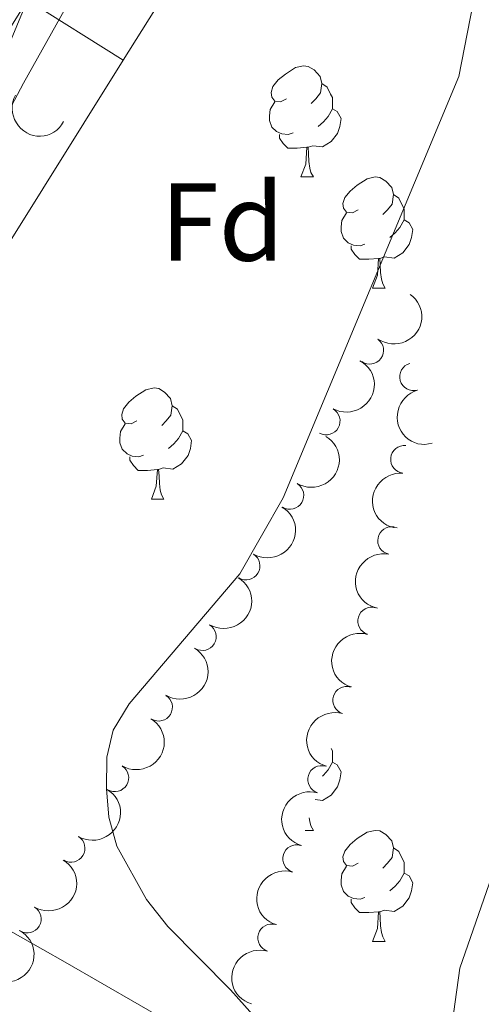
# Model space of a CAD drawing. Units: metres. Extents: x 647655 to 652174, y 727509 to 730575.
# Drawn here: x 649887 to 649928, y 729219 to 729308 of the extents above; entities that cross this region are included whole.
import ezdxf
from ezdxf.enums import TextEntityAlignment as Align

# ---------------------------------------------------------------- set-up
doc = ezdxf.new("R2010")
doc.units = ezdxf.units.M
doc.header["$MEASUREMENT"] = 0
doc.linetypes.add('DGN Style 3', pattern=[69.44844714862386, 49.60603367758847, -19.84241347103539])
for name, color, linetype, lineweight in [('Carátula', 7, 'Continuous', 5), ('Elementos auxiliares', 7, 'Continuous', 5), ('Entidades rústicas y varios', 7, 'Continuous', 5), ('Hidrografía', 7, 'Continuous', 5), ('Otros límites administrativos', 7, 'Continuous', 5), ('Relieve y altimetría', 7, 'Continuous', 5), ('Viales y ferrocarril', 7, 'Continuous', 5)]:
    doc.layers.add(name, color=color, linetype=linetype, lineweight=lineweight)
doc.styles.add('Style-arial', font='arial.shx', dxfattribs={"bigfont": 'arialbig.shx'})

msp = doc.modelspace()

# ---------------------------------------------------------------- linework, layer by layer
at = {"layer": 'Carátula', "color": 7, "linetype": 'Continuous', "lineweight": 5}
msp.add_3dface([(647719.94, 727509.22), (652173.8899999999, 727605.94), (652109.4099999999, 730575.24), (647655.46, 730478.52)], dxfattribs=at)
at = {"layer": 'Elementos auxiliares', "color": 250, "linetype": 'Continuous', "lineweight": 5}
msp.add_3dface([(648589.0800000001, 727922), (648539.3999999999, 730235.3), (651951.81, 730309.47), (652002.6499999999, 727996.1300000001)], dxfattribs=at)
at = {"layer": 'Entidades rústicas y varios', "color": 92, "linetype": 'Continuous', "lineweight": 5}
for p, q in [((649912.1599999999, 729293.96), (649913.29, 729293.96)), ((649918.6399999999, 729283.9199999999), (649919.76, 729283.9199999999)), ((649898.6599999999, 729264.8600000001), (649899.78, 729264.8600000001)), ((649912.56, 729234.95), (649913.29, 729234.95)), ((649918.6399999999, 729224.9199999999), (649919.76, 729224.9199999999))]:
    msp.add_line(p, q, dxfattribs=at)
at = {"layer": 'Entidades rústicas y varios', "color": 92, "linetype": 'Continuous', "lineweight": 5, "flags": 128}
for points in [[(649910.8600000001, 729301.02), (649910.3300000001, 729300.75), (649909.8, 729300.81), (649909.54, 729301.1799999999), (649909.48, 729301.6000000001), (649909.6399999999, 729302.1200000001), (649910.1200000001, 729302.72), (649910.76, 729303.25), (649911.6599999999, 729303.8300000001), (649912.3999999999, 729303.99), (649912.8300000001, 729303.94), (649913.3600000001, 729303.6200000001), (649913.8899999999, 729303.04), (649914.05, 729302.3999999999), (649913.94, 729301.55), (649913.51, 729301.02), (649913.0900000001, 729300.5900000001)], [(649914.05, 729302.3999999999), (649914.52, 729302.0800000001), (649914.8400000001, 729301.44), (649915, 729301.1200000001), (649915, 729300.54), (649915, 729300.1200000001), (649914.6300000001, 729299.4299999999), (649914.21, 729298.95), (649913.73, 729298.53)], [(649911.45, 729297.94), (649911.02, 729297.78), (649910.44, 729297.8400000001), (649909.96, 729298.05), (649909.54, 729298.47), (649909.3200000001, 729299.06), (649909.3200000001, 729299.48), (649909.3800000001, 729300.06), (649909.8, 729300.75)], [(649915, 729300.1200000001), (649915.45, 729299.8700000001), (649915.8, 729299.25), (649915.69, 729298.53), (649915.48, 729297.8900000001), (649914.8899999999, 729297.1499999999), (649914.1000000001, 729296.6699999999), (649913.25, 729296.77), (649912.8200000001, 729296.6400000001)], [(649912.71, 729296.6400000001), (649911.8200000001, 729296.56), (649910.97, 729296.56), (649910.55, 729296.99), (649910.23, 729297.46), (649910.23, 729297.78)], [(649912.1599999999, 729293.96), (649912.6000000001, 729295.1200000001), (649912.71, 729296.6400000001), (649912.8200000001, 729296.6400000001), (649912.8500000001, 729296.06), (649912.8899999999, 729295.3700000001), (649912.96, 729294.76), (649913.0700000001, 729294.3600000001), (649913.29, 729293.96)], [(649917.3400000001, 729290.98), (649916.81, 729290.72), (649916.28, 729290.77), (649916.01, 729291.1400000001), (649915.96, 729291.5700000001), (649916.1200000001, 729292.0900000001), (649916.6000000001, 729292.6799999999), (649917.23, 729293.21), (649918.1300000001, 729293.8), (649918.8800000001, 729293.96), (649919.3, 729293.8999999999), (649919.8300000001, 729293.5900000001), (649920.3600000001, 729293), (649920.52, 729292.3600000001), (649920.4099999999, 729291.51), (649919.99, 729290.98), (649919.5700000001, 729290.56)], [(649920.52, 729292.3600000001), (649921, 729292.05), (649921.31, 729291.4099999999), (649921.47, 729291.0900000001), (649921.47, 729290.51), (649921.47, 729290.0800000001), (649921.1000000001, 729289.3900000001), (649920.6799999999, 729288.9099999999), (649920.2, 729288.49)], [(649917.9199999999, 729287.8999999999), (649917.5, 729287.74), (649916.9099999999, 729287.8), (649916.44, 729288.01), (649916.01, 729288.44), (649915.8, 729289.02), (649915.8, 729289.44), (649915.8500000001, 729290.03), (649916.28, 729290.72)], [(649921.47, 729290.0800000001), (649921.9299999999, 729289.8300000001), (649922.27, 729289.22), (649922.1599999999, 729288.49), (649921.95, 729287.8500000001), (649921.3700000001, 729287.1100000001), (649920.5700000001, 729286.6300000001), (649919.72, 729286.74), (649919.29, 729286.6100000001)], [(649919.1799999999, 729286.6100000001), (649918.29, 729286.52), (649917.45, 729286.52), (649917.02, 729286.95), (649916.7, 729287.4299999999), (649916.7, 729287.74)], [(649918.6399999999, 729283.9199999999), (649919.0700000001, 729285.0800000001), (649919.1799999999, 729286.6100000001), (649919.29, 729286.6100000001), (649919.3300000001, 729286.02), (649919.3600000001, 729285.3400000001), (649919.4299999999, 729284.72), (649919.55, 729284.3200000001), (649919.76, 729283.9199999999)], [(649897.3600000001, 729271.9199999999), (649896.8300000001, 729271.6599999999), (649896.3, 729271.71), (649896.03, 729272.0800000001), (649895.98, 729272.51), (649896.1399999999, 729273.03), (649896.6200000001, 729273.6200000001), (649897.25, 729274.1499999999), (649898.1499999999, 729274.74), (649898.8999999999, 729274.8999999999), (649899.3200000001, 729274.8400000001), (649899.8500000001, 729274.53), (649900.3800000001, 729273.94), (649900.54, 729273.3), (649900.4299999999, 729272.45), (649900.01, 729271.9199999999), (649899.5900000001, 729271.5)], [(649900.54, 729273.3), (649901.02, 729272.99), (649901.3300000001, 729272.3500000001), (649901.49, 729272.03), (649901.49, 729271.45), (649901.49, 729271.02), (649901.1200000001, 729270.3300000001), (649900.7, 729269.8500000001), (649900.22, 729269.4299999999)], [(649897.94, 729268.8400000001), (649897.52, 729268.6799999999), (649896.9299999999, 729268.74), (649896.46, 729268.95), (649896.03, 729269.3800000001), (649895.8200000001, 729269.96), (649895.8200000001, 729270.3800000001), (649895.8700000001, 729270.97), (649896.3, 729271.6599999999)], [(649901.49, 729271.02), (649901.95, 729270.77), (649902.29, 729270.1599999999), (649902.1799999999, 729269.4299999999), (649901.97, 729268.79), (649901.3899999999, 729268.05), (649900.5900000001, 729267.5700000001), (649899.74, 729267.6799999999), (649899.31, 729267.55)], [(649899.2, 729267.55), (649898.31, 729267.46), (649897.47, 729267.46), (649897.04, 729267.8900000001), (649896.72, 729268.3700000001), (649896.72, 729268.6799999999)], [(649898.6599999999, 729264.8600000001), (649899.0900000001, 729266.02), (649899.2, 729267.55), (649899.31, 729267.55), (649899.3500000001, 729266.96), (649899.3800000001, 729266.28), (649899.45, 729265.6599999999), (649899.5700000001, 729265.26), (649899.78, 729264.8600000001)], [(649914.8899999999, 729242.3400000001), (649915, 729242.1200000001), (649915, 729241.54), (649915, 729241.1100000001), (649914.6300000001, 729240.4199999999), (649914.21, 729239.94), (649914.1100000001, 729239.8500000001)], [(649915, 729241.1100000001), (649915.45, 729240.8600000001), (649915.8, 729240.25), (649915.69, 729239.52), (649915.48, 729238.8800000001), (649914.8899999999, 729238.1400000001), (649914.1000000001, 729237.6599999999), (649913.44, 729237.75)], [(649912.9199999999, 729236.0900000001), (649912.96, 729235.75), (649913.0700000001, 729235.3500000001), (649913.29, 729234.95)], [(649917.3400000001, 729231.98), (649916.81, 729231.71), (649916.28, 729231.77), (649916.01, 729232.1400000001), (649915.96, 729232.56), (649916.1200000001, 729233.0800000001), (649916.6000000001, 729233.6799999999), (649917.23, 729234.21), (649918.1300000001, 729234.79), (649918.8800000001, 729234.95), (649919.3, 729234.8999999999), (649919.8300000001, 729234.5800000001), (649920.3600000001, 729234), (649920.52, 729233.3600000001), (649920.4099999999, 729232.51), (649919.99, 729231.98), (649919.5700000001, 729231.55)], [(649920.52, 729233.3600000001), (649921, 729233.04), (649921.31, 729232.3999999999), (649921.47, 729232.0800000001), (649921.47, 729231.5), (649921.47, 729231.0800000001), (649921.1000000001, 729230.3900000001), (649920.6799999999, 729229.9099999999), (649920.2, 729229.49)], [(649917.9199999999, 729228.8999999999), (649917.5, 729228.74), (649916.9099999999, 729228.8), (649916.44, 729229.01), (649916.01, 729229.4299999999), (649915.8, 729230.02), (649915.8, 729230.44), (649915.8500000001, 729231.02), (649916.28, 729231.71)], [(649921.47, 729231.0800000001), (649921.9299999999, 729230.8300000001), (649922.27, 729230.21), (649922.1599999999, 729229.49), (649921.95, 729228.8500000001), (649921.3700000001, 729228.1100000001), (649920.5700000001, 729227.6300000001), (649919.72, 729227.73), (649919.29, 729227.6000000001)], [(649919.1799999999, 729227.6000000001), (649918.29, 729227.52), (649917.45, 729227.52), (649917.02, 729227.95), (649916.7, 729228.4199999999), (649916.7, 729228.74)], [(649918.6399999999, 729224.9199999999), (649919.0700000001, 729226.0800000001), (649919.1799999999, 729227.6000000001), (649919.29, 729227.6000000001), (649919.3300000001, 729227.02), (649919.3600000001, 729226.3300000001), (649919.4299999999, 729225.72), (649919.55, 729225.3200000001), (649919.76, 729224.9199999999)]]:
    msp.add_lwpolyline(points, dxfattribs=at)
at = {"layer": 'Entidades rústicas y varios', "color": 92, "linetype": 'Continuous', "lineweight": 5}
msp.add_polyline3d([(649925.25, 729213.3800000001, 539.4300000000001), (649926.5, 729222.5, 539.44), (649930.5900000001, 729234.28, 540.35)], dxfattribs=at)
at = {"layer": 'Entidades rústicas y varios', "color": 92, "linetype": 'Continuous', "lineweight": 5, "extrusion": (0.2169820769386094, 0.06316581435717968, 0.974129795347623)}
msp.add_arc((518583.6062444496, -806294.824460845, 187600.1310824382), 2.516055640060343, 45.36446333574662, 225.9090503451192, dxfattribs=at)
at = {"layer": 'Entidades rústicas y varios', "color": 92, "linetype": 'Continuous', "lineweight": 5, "extrusion": (-0.03665616816028076, 0.2229965630941505, 0.9741297953476231)}
msp.add_arc((-759605.6526185147, -598193.311480466, 139328.0780260816), 2.516055640060343, 45.36446333574664, 225.9090503451193, dxfattribs=at)
at = {"layer": 'Entidades rústicas y varios', "color": 92, "linetype": 'Continuous', "lineweight": 5}
for centre, radius, start, end in [((649918.3738921189, 729278.3012956732, 538.79), 1.250091938746999, 234.6878593373421, 53.9014137563375), ((649922.3365126436, 729275.9180069498, 538.79), 1.250091938746998, 106.060224364397, 285.2737787833924), ((649914.4459270171, 729271.9212097195, 538.79), 1.250091938746998, 241.2132466222363, 60.4268010412317), ((649921.5122904242, 729268.4559785246, 539.5789768059168), 1.250091938746999, 84.4311157570258, 263.6446701760212), ((649911.1678659178, 729265.1970273389, 538.79), 1.250091938746999, 239.1767307100132, 58.39028512900866), ((649920.3475214229, 729261.1235370629, 540.4837705331614), 1.250091938746998, 78.78021507622222, 257.9937694952176), ((649907.2168733464, 729258.8221032061, 538.79), 1.250091938746999, 239.1767307100132, 58.39028512900866), ((649918.5453026437, 729253.8502593127, 540.62), 1.250091938746998, 73.45292999893172, 252.6664844179271), ((649903.2658807749, 729252.4471790732, 538.79), 1.250091938746999, 239.1767307100132, 58.39028512900866), ((649916.2883573656, 729246.6979031963, 540.62), 1.250091938746998, 73.45292999893172, 252.6664844179271), ((649899.3148882037, 729246.0722549406, 538.79), 1.250091938746999, 239.1767307100132, 58.39028512900866), ((649895.3638956323, 729239.6973308078, 538.79), 1.250091938746999, 239.1767307100132, 58.39028512900866), ((649914.0314120874, 729239.54554708, 540.62), 1.250091938746998, 73.45292999893172, 252.6664844179271), ((649891.4129030609, 729233.322406675, 538.79), 1.250091938746999, 239.1767307100132, 58.39028512900866), ((649911.7744668094, 729232.3931909637, 540.62), 1.250091938746998, 73.45292999893172, 252.6664844179271), ((649887.4619104895, 729226.9474825421, 538.79), 1.250091938746999, 239.1767307100132, 58.39028512900866), ((649909.5175215311, 729225.2408348476, 540.62), 1.250091938746998, 73.45292999893172, 252.6664844179271)]:
    msp.add_arc(centre, radius, start, end, dxfattribs=at)
at = {"layer": 'Entidades rústicas y varios', "color": 92, "linetype": 'Continuous', "lineweight": 5, "extrusion": (-0.06176079269114305, 0.2173861686082164, 0.9741297953476229)}
msp.add_arc((-824479.1430449686, -510221.5861466558, 118919.4379653083), 2.516055640060342, 45.36446333574663, 225.9090503451193, dxfattribs=at)
at = {"layer": 'Entidades rústicas y varios', "color": 92, "linetype": 'Continuous', "lineweight": 5, "extrusion": (0.1970921071527921, -0.1105705345653649, 0.9741297953476231)}
msp.add_arc((954010.7986594164, -204449.8440611874, 47983.17519111912), 2.516055640060341, 45.36446333574664, 225.9090503451193, dxfattribs=at)
at = {"layer": 'Entidades rústicas y varios', "color": 92, "linetype": 'Continuous', "lineweight": 5, "extrusion": (-0.05399665634151932, 0.219443621278756, 0.974129795347623)}
for centre in [(-805336.2819437115, -538434.6244876308, 125464.6062263253), (-805330.9221989589, -538429.5139594589, 125463.4206302762), (-805325.5624542064, -538424.403431287, 125462.2350342272), (-805320.202709454, -538419.2929031152, 125461.0494381782), (-805314.8429647016, -538414.1823749433, 125459.8638421292), (-805309.4832199491, -538409.0718467715, 125458.6782460802), (-805304.1234751965, -538403.9613185998, 125457.4926500312)]:
    msp.add_arc(centre, 2.516055640060342, 45.36446333574663, 225.9090503451193, dxfattribs=at)
at = {"layer": 'Entidades rústicas y varios', "color": 92, "linetype": 'Continuous', "lineweight": 5, "extrusion": (0.1424587695727696, -0.1754327243926024, 0.974129795347623)}
msp.add_arc((964238.722791217, 152498.2423360148, -34824.72401846535), 2.516055640060343, 45.36446333574666, 225.9090503451193, dxfattribs=at)
at = {"layer": 'Entidades rústicas y varios', "color": 92, "linetype": 'Continuous', "lineweight": 5, "extrusion": (0.1244921299148976, -0.1886076652876296, 0.9741297953476229)}
msp.add_arc((944145.0301219268, 244242.2873277497, -56107.57910319202), 2.516055640060342, 45.36446333574661, 225.9090503451192, dxfattribs=at)
at = {"layer": 'Entidades rústicas y varios', "color": 92, "linetype": 'Continuous', "lineweight": 5, "extrusion": (0.1064431656888609, -0.1993514341411466, 0.974129795347623)}
for centre in [(916794.4045217556, 328573.8312481014, -75671.59034085672), (916789.0447770029, 328568.7207199293, -75670.40474480765), (916783.6850322506, 328563.6101917571, -75669.21914875855), (916778.3252874978, 328558.4996635851, -75668.03355270953), (916772.9655427454, 328553.3891354129, -75666.84795666042)]:
    msp.add_arc(centre, 2.516055640060342, 45.36446333574664, 225.9090503451193, dxfattribs=at)
at = {"layer": 'Entidades rústicas y varios', "color": 92, "linetype": 'Continuous', "lineweight": 5, "extrusion": (-0.06700348814819426, 0.2158278814054687, 0.9741297953476231)}
msp.add_arc((-836871.4623642185, -490596.7479426739, 114366.654015281), 2.516055640060341, 45.36446333574664, 225.9090503451193, dxfattribs=at)
at = {"layer": 'Hidrografía', "color": 142, "linetype": 'Continuous', "lineweight": 15}
msp.add_polyline3d([(649858.8400000001, 729242.9299999999, 532.86), (649862.1100000001, 729249.56, 532.97), (649863.52, 729252.3500000001, 532.0600000000001), (649896.1200000001, 729304.51, 532.97), (649919.96, 729342.4299999999, 532.97), (649950.1799999999, 729379.1300000001, 532.97), (649962.02, 729392.9199999999, 533.87), (649975.81, 729408.8700000001, 533.87), (649987.45, 729422.31, 534.77), (650001.1799999999, 729438.99, 535.66), (650015.96, 729455.8, 535.66), (650029.8200000001, 729470.9199999999, 535.66), (650045.1799999999, 729489.1200000001, 535.66), (650062.24, 729507.3900000001, 535.66), (650073.55, 729517.99, 535.07)], dxfattribs=at)
at = {"layer": 'Hidrografía', "color": 142, "linetype": 'DGN Style 3', "lineweight": 15}
msp.add_polyline3d([(649858.8400000001, 729242.9299999999, 532.86), (649870.98, 729234.98, 532.91), (649880.02, 729229.1799999999, 533.78), (649890.8700000001, 729223.05, 534.6800000000001), (649905.56, 729214.6100000001, 534.69), (649911.26, 729210.26, 534.83), (649916.5900000001, 729205.01, 535.6), (649920.8400000001, 729202.1799999999, 535.6), (649924.0900000001, 729200.6300000001, 535.6), (649928.8400000001, 729198.99, 535.6), (649932.7, 729198.01, 535.6), (649940.99, 729196.6100000001, 536.51), (649948.1599999999, 729194.4199999999, 536.4300000000001), (649953.6000000001, 729192.3400000001, 537.3100000000001), (649958.98, 729189.5700000001, 538.2), (649964.6000000001, 729185.1300000001, 539.1), (649968.05, 729181.56, 539.6800000000001), (649971.1200000001, 729177.4199999999, 540.16), (649974.3400000001, 729171.9299999999, 540.16)], dxfattribs=at)
at = {"layer": 'Otros límites administrativos', "color": 250, "linetype": 'Continuous', "lineweight": 5, "ltscale": 0.5}
msp.add_polyline3d([(649876.7, 729282.8400000001, 532.55), (649887.1100000001, 729302.4199999999, 532.87), (649894.55, 729315.73, 532.97), (649901.02, 729326.49, 532.97), (649907.3800000001, 729335.5900000001, 532.97), (649913.3700000001, 729343.8, 532.97), (649919.3700000001, 729351.1200000001, 532.97), (649926.3700000001, 729359.46, 532.97), (649936.27, 729369.6300000001, 532.97), (649951.3, 729385.5700000001, 533.5), (649974.31, 729412.9299999999, 533.98), (649996.1799999999, 729440.27, 535.54), (650006.79, 729454.26, 535.67)], dxfattribs=at)
at = {"layer": 'Relieve y altimetría', "color": 30, "linetype": 'Continuous', "lineweight": 5, "elevation": 535, "flags": 128}
msp.add_lwpolyline([(649927.96, 729310.9099999999), (649926.4299999999, 729303.02), (649910.55, 729264.97), (649906.6599999999, 729258.1100000001), (649896.6699999999, 729246.3800000001), (649895.2, 729244.01), (649894.6399999999, 729241.5700000001), (649894.6100000001, 729238.71), (649894.81, 729236.1499999999), (649895.53, 729233.51), (649898.23, 729228.71), (649900.1399999999, 729226.26), (649905.8, 729220.55), (649912.8400000001, 729212.6699999999), (649913.8999999999, 729211.1000000001), (649914.45, 729209.75), (649914.6300000001, 729208.24), (649914.3300000001, 729207.6300000001), (649912.9099999999, 729206.7), (649910.8800000001, 729206.44), (649900.76, 729207.29), (649889.72, 729209.69), (649887.03, 729209.8), (649884.3200000001, 729209.3)], dxfattribs=at)

# ---------------------------------------------------------------- texts
at = {"layer": 'Entidades rústicas y varios', "color": 92, "linetype": 'Continuous', "lineweight": 5, "style": 'Style-arial'}
msp.add_text('Fd', height=7.000020000000001, dxfattribs=at).set_placement((649905.0649807204, 729289.89001, 533.96), align=Align.MIDDLE_CENTER)

# ---------------------------------------------------------------- meshes
at = {"layer": 'Hidrografía', "color": 154, "linetype": 'Continuous', "lineweight": 15}
mesh = msp.add_polyface(dxfattribs=at)
corners = [(649858.8400000001, 729242.9299999997, 532.8599999999982), (649834.0700000003, 729192.7899999998, 532.0599999999985), (649818.8699999999, 729149.3300000001, 531.1500000000026), (649818.22, 729146.51, 531.1500000000003), (649802.6599999999, 729108.21, 531.1500000000004), (649786.3400000001, 729072.71, 531.1500000000018), (649762.3400000003, 729024.6200000001, 530.6899999999983), (649749.81, 729002.8600000001, 530.6899999999999), (649738.6600000001, 729004.96, 537.2499999999991), (649753.1799999999, 729030.1599999999, 530.6899999999999), (649757.0900000001, 729037.9899999998, 530.7699999999994), (649785.0900000001, 729083.22, 531.7499999999995), (649791.1300000004, 729094.24, 531.7600000000019), (649794.76, 729103.5500000003, 531.6800000000015), (649809.25, 729152.69, 531.1500000000018), (649824.6499999999, 729196.7399999998, 532.0599999999995), (649852.9900000002, 729254.1199999999, 532.969999999998), (649854.6200000003, 729257.3600000001, 532.0600000000003), (649887.4800000002, 729309.9199999999, 532.9699999999989), (649911.6800000002, 729348.4099999999, 532.97), (649936.7800000003, 729378.8999999999, 532.9699999999993), (649943.53, 729387.6699999997, 533.869999999999), (649953.49, 729400.04, 533.8700000000001), (649967.4099999999, 729416.1400000001, 533.8699999999993), (649978.96, 729429.4799999997, 534.7699999999973), (649992.72, 729446.19, 535.6700000000011), (650007.69, 729463.2200000002, 535.6700000000001), (650021.48, 729478.26, 535.6700000000001), (650036.8700000001, 729496.5, 535.6699999999988), (650054.3700000001, 729515.24, 535.669999999999), (650071.76, 729531.5499999998, 534.7699999999992), (650106.03, 729559.19, 534.7699999999999), (650136.28, 729582.9799999997, 533.8699999999994), (650155.06, 729598.1099999999, 533.8699999999997), (650161.5200000003, 729604.6699999997, 534.19), (650167.54, 729611.6300000001, 534.4600000000017), (650173.1200000001, 729618.96, 534.6899999999993), (650178.21, 729626.6299999999, 534.8700000000001), (650182.8000000003, 729634.6100000001, 535.0000000000005), (650186.8800000001, 729642.8700000001, 535.0800000000014), (650190.4200000002, 729651.3699999999, 535.1200000000015), (650193.4200000002, 729660.0700000001, 535.0999999999987), (650195.8500000001, 729668.9599999997, 535.0399999999989), (650197.71, 729677.9699999997, 534.9299999999977), (650198.99, 729687.0900000003, 534.7699999999995), (650198.1600000001, 729702.94, 534.7599999999984), (650197.01, 729712.3899999997, 535.0899999999988), (650195.3700000001, 729721.78, 535.6700000000014), (650187.06, 729747.9300000002, 535.6700000000009), (650168.5600000003, 729795.8, 537.4699999999999), (650163.75, 729806.6599999997, 537.3299999999997), (650136.6400000004, 729867.9199999999, 536.5700000000004), (650108.55, 729928.6200000001, 535.6699999999988), (650077.5, 729976.7199999997, 536.5699999999985), (650044.6100000003, 730017.8499999999, 537.4699999999985), (650038.1600000001, 730024.0899999999, 537.4699999999989), (650033.0100000002, 730033.6599999999, 537.4699999999995), (650029.5400000003, 730041.76, 537.4700000000006), (650025.2500000002, 730053.77, 537.4700000000007), (650020.6900000002, 730063.46, 537.4699999999999), (650014.1100000003, 730077.4499999997, 537.4699999999987), (650011.2500000002, 730085.8600000001, 537.4699999999992), (650009.6400000004, 730091.7299999997, 537.469999999999), (650008.1200000001, 730100.6100000001, 537.4699999999995), (650007.6399999999, 730119.79, 537.4700000000007), (650007.75, 730122.51, 538.3700000000014), (650008.8800000001, 730144.4399999997, 538.3699999999998), (650009.1100000001, 730156.9800000002, 538.3700000000005), (650008.1799999999, 730176.1499999997, 538.3699999999985), (650007.8300000001, 730178.8600000001, 538.3699999999986), (650006.3800000001, 730183.9800000002, 538.3700000000027), (650001.4099999999, 730191.5900000001, 538.3700000000024), (650000.6100000001, 730194.2999999998, 538.3699999999985), (649998.26, 730216.6200000001, 538.3700000000016), (649993.8600000001, 730244.19, 538.3700000000002), (649986.4299999999, 730266.7500000002, 538.7200000000016), (649998.04, 730267, 538.6600000000009), (650003.7800000003, 730249.5799999998, 538.4099999999974), (650005.24, 730243.3500000001, 538.3700000000011), (650011.74, 730220.76, 538.3699999999977), (650016.8800000001, 730195.8999999999, 538.3699999999988), (650019.0700000001, 730178.5900000001, 538.3700000000001), (650020.23, 730157.1499999999, 538.3699999999984), (650019.99, 730144.05, 538.3699999999998), (650018.8500000001, 730121.9999999998, 538.3700000000006), (650018.76, 730119.6599999997, 537.4699999999968), (650019.0300000003, 730104.2299999997, 537.4699999999985), (650020.5000000002, 730094.1400000001, 537.4699999999995), (650024.4300000002, 730081.6200000001, 537.4699999999987), (650035.5300000003, 730058.01, 537.4700000000007), (650039.8899999999, 730045.8199999998, 537.4699999999989), (650043.0200000003, 730038.48, 537.4699999999997), (650047.1200000003, 730030.8800000001, 537.4699999999995), (650052.8500000001, 730025.3400000001, 537.470000000001), (650086.5300000003, 729983.2199999997, 536.5699999999983), (650118.3100000003, 729933.9900000002, 535.6600000000009), (650146.76, 729872.5, 536.5699999999996), (650178.8300000003, 729800.0499999998, 537.4699999999976), (650197.5500000003, 729751.6200000001, 535.6600000000004), (650206.1900000002, 729724.4299999999, 535.6599999999991), (650208.01, 729714.0199999998, 535.0899999999972), (650209.2400000002, 729703.8999999997, 534.7599999999992), (650210.1399999999, 729686.6000000001, 534.7700000000003), (650208.6599999999, 729676.0699999998, 534.9300000000001), (650206.6599999999, 729666.3699999999, 535.0399999999997), (650204.0400000003, 729656.79, 535.0999999999999), (650200.8100000003, 729647.4199999999, 535.12), (650197, 729638.2700000003, 535.0800000000012), (650192.6100000001, 729629.3699999999, 534.9999999999993), (650187.6599999999, 729620.7699999998, 534.8699999999994), (650182.1800000002, 729612.5199999998, 534.6899999999969), (650176.1699999999, 729604.6200000001, 534.4599999999997), (650169.69, 729597.1299999999, 534.1899999999991), (650162.53, 729589.8600000001, 533.87), (650143.1999999997, 729574.29, 533.8700000000013), (650112.95, 729550.5, 534.7699999999998), (650079.0700000003, 729523.1599999999, 534.7700000000001), (650073.5500000003, 729517.9899999998, 535.0699999999994), (650062.2400000002, 729507.3899999997, 535.6599999999996), (650045.1799999999, 729489.1199999999, 535.6599999999977), (650029.8200000003, 729470.9199999999, 535.6600000000005), (650015.96, 729455.8, 535.6600000000003), (650001.1800000002, 729438.99, 535.6599999999994), (649987.45, 729422.3099999998, 534.769999999999), (649975.8099999998, 729408.8699999999, 533.8699999999984), (649962.02, 729392.9199999997, 533.8699999999981), (649950.1800000002, 729379.1300000001, 532.9700000000001), (649919.96, 729342.4299999997, 532.969999999999), (649896.1200000001, 729304.51, 532.9699999999989), (649863.5200000003, 729252.3500000001, 532.0600000000009), (649862.1100000001, 729249.5599999998, 532.9699999999988)]
mesh.append_faces([[corners[k] for k in face] for face in [(76, 74, 75), (9, 7, 8)]], dxfattribs={"vtx0": -1, "color": 154})
mesh.append_faces([[corners[k] for k in face] for face in [(74, 78, 73), (73, 80, 72), (72, 80, 71), (71, 80, 70), (70, 81, 69), (69, 81, 68), (68, 82, 67), (67, 83, 66), (66, 84, 65), (65, 85, 64), (64, 86, 63), (63, 87, 62), (62, 87, 61), (61, 88, 60), (60, 88, 59), (59, 89, 58), (58, 90, 57), (57, 91, 56), (56, 92, 55), (55, 92, 54), (54, 94, 53), (53, 94, 52), (52, 96, 51), (51, 96, 50), (50, 97, 49), (49, 97, 48), (48, 98, 47), (47, 100, 46), (46, 100, 45), (45, 101, 44), (44, 103, 43), (43, 104, 42), (42, 104, 41), (41, 106, 40), (40, 106, 39), (39, 108, 38), (38, 108, 37), (37, 109, 36), (36, 111, 35), (35, 111, 34), (34, 112, 33), (33, 114, 32), (32, 115, 31), (31, 116, 30), (30, 117, 29), (29, 118, 28), (28, 119, 27), (27, 121, 26), (26, 122, 25), (25, 122, 24), (24, 124, 23), (23, 125, 22), (22, 125, 21), (21, 126, 20), (20, 127, 19), (19, 127, 18), (18, 129, 17), (17, 129, 16), (16, 0, 15), (15, 1, 14), (14, 4, 13), (13, 4, 12), (12, 5, 11), (11, 5, 10), (10, 6, 9)]], dxfattribs={"vtx0": -1, "vtx1": -1, "color": 154})
mesh.append_faces([[corners[k] for k in face] for face in [(74, 76, 77), (74, 77, 78), (73, 78, 79), (73, 79, 80), (70, 80, 81), (68, 81, 82), (67, 82, 83), (66, 83, 84), (65, 84, 85), (64, 85, 86), (63, 86, 87), (61, 87, 88), (59, 88, 89), (58, 89, 90), (57, 90, 91), (56, 91, 92), (54, 92, 93), (54, 93, 94), (52, 94, 95), (52, 95, 96), (50, 96, 97), (48, 97, 98), (47, 98, 99), (47, 99, 100), (45, 100, 101), (44, 101, 102), (44, 102, 103), (43, 103, 104), (41, 104, 105), (41, 105, 106), (39, 106, 107), (39, 107, 108), (37, 108, 109), (36, 109, 110), (36, 110, 111), (34, 111, 112), (33, 112, 113), (33, 113, 114), (32, 114, 115), (31, 115, 116), (30, 116, 117), (29, 117, 118), (28, 118, 119), (27, 119, 120), (27, 120, 121), (26, 121, 122), (24, 122, 123), (24, 123, 124), (23, 124, 125), (21, 125, 126), (20, 126, 127), (18, 127, 128), (18, 128, 129), (16, 129, 130), (16, 130, 0), (15, 0, 1), (14, 1, 2), (14, 2, 3), (14, 3, 4), (12, 4, 5), (10, 5, 6), (9, 6, 7)]], dxfattribs={"vtx0": -1, "vtx2": -1, "color": 154})
at = {"layer": 'Viales y ferrocarril', "color": 20, "linetype": 'Continuous', "lineweight": 5}
mesh = msp.add_polyface(dxfattribs=at)
corners = [(649981.3500000001, 729164.6800000002, 546.9499999999991), (649948.6100000001, 729111.81, 544.4500000000102), (649931.4899999998, 729084.2000000002, 543.7900000000035), (649910.6799999999, 729049.8700000001, 542.4099999999991), (649904.7399999998, 729041.54, 542.2499999999973), (649899.73, 729035.3200000001, 542.0900000000062), (649892.6799999999, 729027.5700000001, 541.8400000000106), (649886.96, 729021.9900000002, 541.6200000000086), (649879.2299999997, 729015.2800000003, 541.2899999999948), (649872.8799999999, 729010.4299999999, 540.9899999999993), (649861.0599999998, 729002.9600000002, 540.3500000000008), (649848.51, 728996.7800000003, 539.8300000000048), (649837.7499999998, 728992.73, 539.4999999999989), (649810.3099999998, 728986.1400000001, 538.8399999999986), (649771.2799999998, 728990.5, 536.4700000000007), (649765.44, 728992.0900000003, 536.4700000000112), (649757.72, 728993.6000000003, 536.460000000004), (649761.3500000001, 728999.51, 536.4600000000082), (649770.1000000001, 728997.81, 536.4699999999997), (649782.99, 728996.2600000002, 536.8300000000016), (649793.69, 728995.69, 537.2300000000048), (649801.8699999999, 728995.8, 537.6099999999997), (649806.6699999997, 728995.8700000003, 537.8399999999986), (649819.5900000001, 728996.98, 538.5900000000024), (649829.6799999997, 728998.7900000003, 538.8599999999947), (649837.1000000001, 729000.9000000001, 539.0299999999995), (649848.1399999999, 729005.21, 539.309999999999), (649855.6999999997, 729008.9300000002, 539.5599999999986), (649865.1200000001, 729014.46, 539.9499999999991), (649874.05, 729020.7700000003, 540.4000000000019), (649880.5599999998, 729026.1200000001, 540.7799999999945), (649888.45, 729033.6700000002, 541.3400000000099), (649901.8800000001, 729050.56, 542.1000000000096), (649914.46, 729068.7300000002, 542.9400000000016), (649925.95, 729087.6100000003, 543.79), (649935.8400000001, 729103.56, 544.170000000005), (649957.5700000001, 729138.6400000004, 545.5600000000063), (649976.3600000001, 729168.9600000002, 546.9900000000084), (649983.01, 729179.7, 547.5000000000038), (649994.78, 729198.73, 549.0900000000029), (650000.0599999998, 729208.9300000002, 550.049999999997), (650004.3400000001, 729218.76, 550.8600000000029), (650007.4199999997, 729227.2300000002, 551.4799999999952), (650010.6899999997, 729238.25, 552.1899999999903), (650012.7099999997, 729247.02, 552.6599999999983), (650015.6499999997, 729263.23, 553.4299999999946), (650023.1599999997, 729296.5100000002, 555.1299999999956), (650029.2899999998, 729323.2900000003, 556.099999999998), (650042.73, 729380.6900000002, 559.5500000000083), (650044.6200000001, 729388.7700000003, 560.0400000000024), (650046.5900000001, 729396.8600000003, 560.6500000000027), (650049.29, 729404.73, 561.1600000000011), (650051.96, 729410.8300000003, 561.5199999999986), (650055.8999999997, 729418.1599999999, 561.8899999999991), (650059.05, 729423.05, 562.0900000000015), (650064.0800000001, 729429.6800000002, 562.2900000000016), (650069.2299999997, 729434.8000000003, 562.7899999999945), (650073.97, 729438.6799999999, 563.0900000000041), (650077.8700000001, 729441.3999999999, 563.2600000000084), (650083.1699999999, 729444.5, 563.370000000005), (650087.45, 729446.5800000003, 563.3900000000002), (650093.1599999999, 729448.8200000003, 563.3200000000071), (650100.1399999999, 729450.7700000003, 563.2300000000091), (650111.6399999997, 729453.4700000002, 564.0899999999949), (650131.72, 729458.23, 564.1800000000027), (650138.98, 729460.8300000003, 564.4000000000038), (650145.9899999998, 729464.0200000003, 564.5500000000023), (650153.8399999999, 729468.5700000001, 564.6299999999923), (650162.0599999998, 729474.6100000001, 564.600000000001), (650170.4299999999, 729482.4199999999, 564.5400000000045), (650178.3400000001, 729491.27, 564.5399999999977), (650184.0199999998, 729498.72, 564.5399999999988), (650196.45, 729516.72, 564.5400000000021), (650205.23, 729528.4200000002, 564.3400000000045), (650217.3899999999, 729543.79, 563.1400000000069), (650228.1599999997, 729557.4000000001, 562.2299999999939), (650262.1999999997, 729600.4200000002, 558.6899999999971), (650266.27, 729606.22, 558.160000000004), (650271.3600000001, 729614.3300000001, 557.4900000000067), (650275.9799999997, 729622.73, 556.8300000000031), (650280.9199999997, 729633.31, 556.0599999999977), (650284.3899999997, 729642.24, 555.449999999997), (650287.22, 729650.9800000002, 554.9000000000049), (650289.6399999997, 729660.25, 554.3599999999907), (650291.8599999999, 729671.71, 553.7399999999893), (650291.8800000001, 729678.3999999999, 553.1599999999997), (650291.4899999998, 729684.3, 552.699999999997), (650290.55, 729690.9200000002, 552.2300000000063), (650289.31, 729696.7000000002, 551.8800000000039), (650285.9999999998, 729707.0800000003, 551.359999999999), (650278.9299999999, 729723.2, 550.8000000000063), (650250.6300000001, 729792.6799999999, 547.8300000000045), (650231.54, 729838.8999999999, 547.4799999999993), (650203.3400000001, 729907.0700000003, 545.6300000000033), (650192.0999999999, 729934.8800000001, 545.189999999998), (650185.78, 729950.19, 545.3699999999999), (650179.27, 729965.94, 545.5599999999968), (650170.5099999998, 729987.1499999999, 546.5300000000002), (650154.1000000001, 730026.7400000002, 546.6399999999977), (650148.19, 730041.0700000003, 545.4199999999972), (650142.2400000002, 730055.5, 545.6600000000097), (650126.6000000001, 730093.5900000003, 543.2800000000055), (650114.9999999998, 730121.2500000002, 542.5299999999967), (650067.55, 730236.9699999997, 542.9300000000038), (650058.0899999999, 730259.1599999999, 542.9399999999868), (650053.6300000001, 730268.21, 543.0300000000047), (650060.8500000001, 730268.3700000003, 542.9999999999961), (650064.04, 730261.8900000001, 542.940000000007), (650069.6200000001, 730248.81, 543.4300000000017), (650077.29, 730230.8100000003, 542.9299999999988), (650121.0500000003, 730123.7600000002, 542.5300000000041), (650132.6499999999, 730096.1000000001, 543.280000000004), (650148.29, 730057.9900000002, 545.6700000000038), (650160.1499999997, 730029.24, 546.6399999999952), (650176.56, 729989.6500000001, 546.5300000000069), (650191.8300000001, 729952.6900000002, 545.3700000000065), (650198.1599999997, 729937.3600000001, 545.1900000000007), (650209.3999999997, 729909.55, 545.6299999999984), (650237.5899999999, 729841.4000000001, 547.479999999997), (650256.69, 729795.1600000001, 547.8299999999997), (650284.96, 729725.75, 550.7999999999947), (650292.1299999999, 729709.4000000001, 551.3599999999977), (650295.6399999999, 729698.4000000001, 551.8799999999982), (650296.9999999998, 729692.0700000003, 552.229999999999), (650298.0099999998, 729684.98, 552.6999999999975), (650298.4299999999, 729678.6100000003, 553.1600000000064), (650298.3999999999, 729671.0700000001, 553.7400000000085), (650296.03, 729658.8000000003, 554.3600000000009), (650293.5099999998, 729649.1400000001, 554.9000000000016), (650290.56, 729640.04, 555.4500000000053), (650286.94, 729630.74, 556.0600000000051), (650281.8199999998, 729619.7700000003, 556.8299999999963), (650277.02, 729611.01, 557.4900000000014), (650271.72, 729602.5900000001, 558.1700000000071), (650267.45, 729596.5100000002, 558.6900000000018), (650210.4199999999, 729524.4199999999, 564.3399999999954), (650201.7599999998, 729512.8900000004, 564.5399999999959), (650189.3300000001, 729494.8700000003, 564.5400000000031), (650183.3899999999, 729487.1000000003, 564.5400000000071), (650175.1100000001, 729477.8400000003, 564.5400000000031), (650166.2499999998, 729469.56, 564.5999999999939), (650157.4299999999, 729463.0800000003, 564.6299999999973), (650148.9999999998, 729458.21, 564.5499999999919), (650141.45, 729454.76, 564.4000000000065), (650133.5799999998, 729451.9400000002, 564.1799999999956), (650113.1399999999, 729447.1000000003, 564.0900000000013), (650101.77, 729444.44, 563.2300000000035), (650095.25, 729442.6100000003, 563.3200000000074), (650086.26, 729438.72, 563.3700000000017), (650077.9199999997, 729433.45, 563.0899999999981), (650073.6200000001, 729429.9299999999, 562.7900000000095), (650069.02, 729425.3600000003, 562.2899999999951), (650064.4199999999, 729419.2900000003, 562.0900000000032), (650061.5399999998, 729414.8300000001, 561.8900000000026), (650057.8500000001, 729407.96, 561.5200000000096), (650055.3999999999, 729402.3500000003, 561.1700000000027), (650052.8799999999, 729395.02, 560.6499999999993), (650050.95, 729387.3, 560.0400000000038), (650049.4199999999, 729380.8000000003, 559.6500000000021), (650035.6200000001, 729321.8200000001, 556.100000000007), (650029.5, 729295.0700000001, 555.1300000000072), (650022.03, 729261.9300000002, 553.4300000000018), (650019.0800000001, 729245.71, 552.6600000000028), (650016.98, 729236.5900000001, 552.1900000000061), (650013.6000000001, 729225.1900000002, 551.4800000000022), (650010.3699999999, 729216.3600000001, 550.8599999999991), (650005.94, 729206.1300000001, 550.0500000000022), (650000.44, 729195.5100000002, 549.0900000000017), (649988.5299999998, 729176.2600000002, 547.4999999999922)]
mesh.append_faces([[corners[k] for k in face] for face in [(17, 15, 16), (106, 104, 105)]], dxfattribs={"vtx0": -1, "color": 20})
mesh.append_faces([[corners[k] for k in face] for face in [(126, 84, 125), (84, 127, 83), (125, 85, 124), (83, 127, 82), (82, 128, 81), (81, 129, 80), (80, 130, 79), (79, 132, 78), (78, 132, 77), (77, 133, 76), (76, 134, 75), (75, 135, 74), (74, 135, 73), (73, 136, 72), (72, 136, 71), (71, 137, 70), (70, 138, 69), (69, 139, 68), (68, 141, 67), (67, 142, 66), (66, 143, 65), (65, 143, 64), (64, 145, 63), (63, 146, 62), (62, 147, 61), (61, 147, 60), (60, 148, 59), (59, 148, 58), (58, 149, 57), (57, 150, 56), (56, 151, 55), (55, 151, 54), (54, 153, 53), (53, 154, 52), (52, 155, 51), (51, 156, 50), (50, 156, 49), (158, 49, 157), (157, 49, 156), (48, 159, 47), (47, 160, 46), (46, 161, 45), (45, 161, 44), (44, 162, 43), (43, 164, 42), (42, 165, 41), (41, 166, 40), (40, 166, 39), (39, 168, 38), (38, 168, 37), (37, 0, 36), (36, 1, 35), (35, 2, 34), (34, 2, 33), (33, 3, 32), (32, 5, 31), (31, 7, 30), (30, 8, 29), (29, 9, 28), (28, 10, 27), (27, 10, 26), (26, 11, 25), (25, 12, 24), (24, 12, 23), (23, 13, 22), (22, 13, 21), (21, 13, 20), (20, 14, 19), (19, 14, 18), (18, 15, 17), (123, 88, 122), (122, 89, 121), (121, 89, 120), (120, 91, 119), (119, 91, 118), (118, 92, 117), (117, 94, 116), (116, 94, 115), (115, 96, 114), (114, 97, 113), (113, 99, 112), (112, 101, 111), (111, 101, 110), (110, 102, 109), (109, 103, 108), (108, 104, 107), (107, 104, 106)]], dxfattribs={"vtx0": -1, "vtx1": -1, "color": 20})
mesh.append_faces([[corners[k] for k in face] for face in [(84, 126, 127), (125, 84, 85), (124, 85, 86), (82, 127, 128), (81, 128, 129), (80, 129, 130), (79, 130, 131), (79, 131, 132), (77, 132, 133), (76, 133, 134), (75, 134, 135), (73, 135, 136), (71, 136, 137), (70, 137, 138), (69, 138, 139), (68, 139, 140), (68, 140, 141), (67, 141, 142), (66, 142, 143), (64, 143, 144), (64, 144, 145), (63, 145, 146), (62, 146, 147), (60, 147, 148), (58, 148, 149), (57, 149, 150), (56, 150, 151), (54, 151, 152), (54, 152, 153), (53, 153, 154), (52, 154, 155), (51, 155, 156), (48, 158, 159), (158, 48, 49), (47, 159, 160), (46, 160, 161), (44, 161, 162), (43, 162, 163), (43, 163, 164), (42, 164, 165), (41, 165, 166), (39, 166, 167), (39, 167, 168), (37, 168, 0), (36, 0, 1), (35, 1, 2), (33, 2, 3), (32, 3, 4), (32, 4, 5), (31, 5, 6), (31, 6, 7), (30, 7, 8), (29, 8, 9), (28, 9, 10), (26, 10, 11), (25, 11, 12), (23, 12, 13), (20, 13, 14), (18, 14, 15), (123, 86, 87), (86, 123, 124), (123, 87, 88), (122, 88, 89), (120, 89, 90), (120, 90, 91), (118, 91, 92), (117, 92, 93), (117, 93, 94), (115, 94, 95), (115, 95, 96), (114, 96, 97), (113, 97, 98), (113, 98, 99), (112, 99, 100), (112, 100, 101), (110, 101, 102), (109, 102, 103), (108, 103, 104)]], dxfattribs={"vtx0": -1, "vtx2": -1, "color": 20})

doc.saveas('drawing.dxf')
